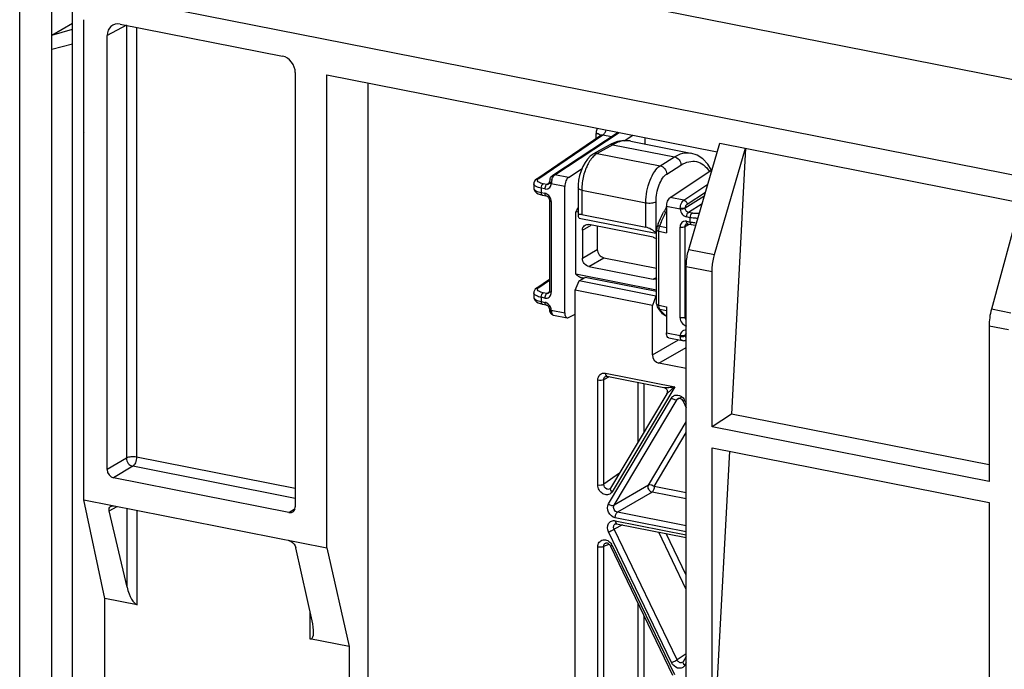
# Model space of a CAD drawing. Units: millimetres. Extents: x 307 to 1360, y 22 to 251.
# Drawn here: x 1165 to 1185, y 95 to 109 of the extents above; entities that cross this region are included whole.
import ezdxf

# ---------------------------------------------------------------- set-up
doc = ezdxf.new("R2010")
doc.units = ezdxf.units.MM
doc.header["$LTSCALE"] = 23.1
doc.layers.get('0').update_dxf_attribs({"linetype": 'CONTINUOUS'})
doc.layers.add('02___PRT_ALL_AXES', color=7, linetype='CONTINUOUS')

msp = doc.modelspace()

# ---------------------------------------------------------------- linework, layer by layer
at = {"linetype": 'Continuous'}
for p, q in [((1165.1964, 90.6491), (1165.1964, 114.7225)), ((1165.8459, 91.0339), (1165.8459, 114.2279)), ((1166.2616, 91.2802), (1166.2616, 111.0948)), ((1220.6653, 100.3519), (1171.042, 110.1508)), ((1220.1963, 98.5197), (1167.011, 109.022)), ((1165.8459, 108.2513), (1166.2616, 108.4917)), ((1166.4917, 106.2728), (1166.4917, 108.561)), ((1167.3475, 108.4507), (1166.9598, 108.2423)), ((1167.2195, 108.4729), (1170.4944, 107.8262)), ((1167.3475, 108.4507), (1167.3475, 99.7214)), ((1165.8459, 108.2513), (1166.2616, 108.3723)), ((1166.9598, 99.4883), (1166.9598, 108.2423)), ((1167.551, 108.4074), (1167.551, 99.7394)), ((1165.8459, 107.9694), (1166.2616, 108.0742)), ((1170.7542, 107.4931), (1170.7542, 98.7391)), ((1171.3901, 97.9088), (1171.3901, 107.4525)), ((1171.3901, 107.4525), (1179.264, 105.8976)), ((1172.2151, 107.2896), (1172.2151, 87.9349)), ((1166.4917, 106.2856), (1166.4813, 106.2748)), ((1166.4813, 106.2748), (1166.4813, 105.8586)), ((1166.4917, 106.2728), (1166.4813, 106.2748)), ((1175.6222, 105.3525), (1176.9179, 106.2312)), ((1175.6638, 105.3606), (1176.9575, 106.2379)), ((1175.9493, 105.4289), (1177.2623, 106.2929)), ((1175.9892, 105.436), (1177.2848, 106.2885)), ((1176.8246, 106.1679), (1176.8241, 106.2656)), ((1176.9192, 106.2322), (1176.9178, 106.2311)), ((1176.9575, 106.2379), (1177.1284, 106.2048)), ((1177.3855, 106.1213), (1177.5576, 106.2346)), ((1177.0818, 106.0308), (1176.768, 105.8557)), ((1177.1547, 106.0407), (1176.8411, 105.8656)), ((1177.1301, 106.0558), (1177.0818, 106.0308)), ((1177.2534, 106.1015), (1177.1301, 106.0558)), ((1177.1547, 106.0407), (1178.3992, 105.7949)), ((1177.5178, 106.1123), (1178.7337, 105.8722)), ((1177.8044, 106.1859), (1177.8051, 106.0556)), ((1178.6892, 103.9288), (1179.3142, 106.0698)), ((1179.3142, 106.0698), (1185.8094, 104.7873)), ((1166.4813, 105.8586), (1166.4917, 105.8566)), ((1166.4917, 98.876), (1166.4917, 105.8566)), ((1176.7595, 105.8508), (1176.7012, 105.8081)), ((1176.768, 105.8556), (1176.7595, 105.8508)), ((1176.8411, 105.8656), (1178.1128, 105.6145)), ((1179.2088, 103.8262), (1179.8338, 105.9672)), ((1179.8338, 105.9672), (1179.5489, 100.6088)), ((1176.7012, 105.8081), (1176.6467, 105.7519)), ((1178.1128, 105.6145), (1178.3992, 105.7949)), ((1176.262, 105.3821), (1175.9892, 105.436)), ((1176.262, 105.3821), (1176.5363, 105.5625)), ((1178.2446, 105.4491), (1178.531, 105.6295)), ((1178.3145, 104.9768), (1179.157, 105.5312)), ((1175.5653, 105.2742), (1175.5631, 105.252)), ((1175.5631, 105.2527), (1175.5631, 105.1618)), ((1175.5631, 105.252), (1175.5631, 105.2526)), ((1175.8238, 105.2397), (1175.7499, 105.2543)), ((1175.8238, 105.2397), (1175.8817, 105.2759)), ((1175.863, 105.2462), (1175.8626, 105.246)), ((1175.88, 105.2908), (1175.8792, 105.2799)), ((1176.1897, 105.1983), (1175.9165, 105.2523)), ((1178.5873, 104.9229), (1179.0727, 105.2423)), ((1175.7131, 105.162), (1175.7131, 105.075)), ((1175.787, 105.1474), (1175.7131, 105.162)), ((1175.7131, 105.075), (1175.787, 105.0604)), ((1176.1897, 102.6515), (1176.1897, 105.1983)), ((1176.4559, 105.1706), (1176.4559, 104.6055)), ((1176.5309, 105.1261), (1176.5309, 104.6328)), ((1176.5309, 105.1261), (1177.823, 104.871)), ((1178.6536, 104.8404), (1179.0271, 105.0862)), ((1175.6901, 105.035), (1175.7361, 105.0236)), ((1175.7361, 105.0236), (1175.8099, 105.009)), ((1175.81, 105.009), (1175.8174, 105.007)), ((1175.8784, 104.9283), (1175.8794, 104.916)), ((1175.8794, 104.916), (1175.8794, 103.086)), ((1175.9169, 104.8937), (1175.9169, 103.0638)), ((1177.823, 104.3776), (1177.823, 104.871)), ((1178.0298, 104.2566), (1178.0298, 104.8909)), ((1178.5873, 104.9229), (1178.3145, 104.9768)), ((1178.9928, 104.9938), (1178.6178, 104.7593)), ((1178.9575, 104.8478), (1178.6817, 104.6753)), ((1185.3789, 104.8723), (1184.7917, 102.7238)), ((1176.4147, 103.4278), (1176.4147, 104.6886)), ((1176.4559, 104.6804), (1176.4147, 104.6886)), ((1178.2421, 104.793), (1178.2421, 104.2655)), ((1178.5153, 104.7391), (1178.2421, 104.793)), ((1178.7556, 104.6608), (1178.6817, 104.6753)), ((1176.4759, 104.5619), (1178.0279, 104.2555)), ((1176.5309, 104.6328), (1177.823, 104.3776)), ((1178.6443, 104.4419), (1178.6448, 104.4422)), ((1178.7187, 104.5685), (1178.6448, 104.5831)), ((1178.6448, 104.496), (1178.7187, 104.4815)), ((1178.6587, 104.4456), (1178.6679, 104.4447)), ((1178.6678, 104.4447), (1178.7417, 104.4301)), ((1178.7187, 104.4815), (1178.7187, 104.5685)), ((1176.5446, 104.3145), (1176.723, 104.4202)), ((1176.5446, 104.3145), (1176.5446, 103.7506)), ((1177.9735, 104.1733), (1176.6745, 104.4298)), ((1176.8446, 104.3962), (1176.8446, 103.9284)), ((1178.0413, 102.8312), (1178.0413, 104.3229)), ((1178.0863, 102.8045), (1178.0863, 104.2963)), ((1178.0863, 104.2963), (1178.2421, 104.2655)), ((1178.105, 104.4006), (1178.2421, 104.3735)), ((1178.5149, 102.5508), (1178.5149, 104.3807)), ((1178.6174, 104.3901), (1178.7026, 104.4378)), ((1178.6174, 102.5602), (1178.6174, 104.3901)), ((1178.7417, 104.4301), (1178.7787, 104.424)), ((1178.7787, 104.424), (1178.8323, 104.419)), ((1176.5446, 103.7506), (1176.8446, 103.9284)), ((1178.6892, 103.9288), (1179.2088, 103.8262)), ((1176.6745, 103.584), (1176.9745, 103.7618)), ((1176.9745, 103.7618), (1178.0413, 103.5511)), ((1176.6745, 103.584), (1177.9735, 103.3275)), ((1178.6392, 78.9737), (1178.6392, 103.5875)), ((1178.6392, 103.5875), (1179.1588, 103.4849)), ((1179.1588, 100.3521), (1179.1588, 103.4849)), ((1175.6222, 103.1536), (1175.8794, 103.328)), ((1175.6638, 103.1617), (1175.8794, 103.3079)), ((1176.3975, 103.1086), (1176.4759, 103.2933)), ((1178.0413, 103.1066), (1176.4147, 103.4278)), ((1176.4759, 103.2933), (1176.6006, 103.363)), ((1178.0279, 102.9869), (1176.4759, 103.2933)), ((1178.0413, 103.0785), (1176.6006, 103.363)), ((1177.9735, 103.3275), (1178.0354, 103.3642)), ((1175.5653, 103.0753), (1175.5631, 103.0531)), ((1175.5631, 103.0538), (1175.5631, 102.9629)), ((1175.5631, 103.0531), (1175.5631, 103.0537)), ((1175.8238, 103.0408), (1175.7499, 103.0554)), ((1175.8238, 103.0408), (1175.8781, 103.0747)), ((1176.3975, 92.0324), (1176.3975, 103.1086)), ((1177.9563, 102.8008), (1176.3975, 103.1086)), ((1175.7131, 102.9631), (1175.7131, 102.8761)), ((1175.787, 102.9485), (1175.7131, 102.9631)), ((1175.7131, 102.8761), (1175.787, 102.8615)), ((1175.8665, 103.0499), (1175.8625, 103.0471)), ((1175.863, 103.0473), (1175.8625, 103.047)), ((1178.0279, 102.9869), (1177.9563, 102.8008)), ((1175.6901, 102.8361), (1175.7361, 102.8247)), ((1175.7361, 102.8247), (1175.81, 102.8101)), ((1175.8792, 102.7227), (1175.8801, 102.7109)), ((1175.88, 102.7111), (1175.88, 102.711)), ((1175.9165, 102.7054), (1176.1897, 102.6515)), ((1177.9563, 101.8), (1177.9563, 102.8008)), ((1178.0863, 102.8045), (1178.2421, 102.7738)), ((1178.105, 102.7224), (1178.2421, 102.6953)), ((1178.2421, 102.7738), (1178.2421, 102.2462)), ((1185.1844, 102.6462), (1184.7917, 102.7238)), ((1175.9628, 102.6026), (1176.2356, 102.5488)), ((1176.262, 102.5535), (1176.3975, 102.6249)), ((1178.6392, 102.5738), (1178.6174, 102.5602)), ((1184.7447, 102.3819), (1184.7447, 99.2491)), ((1185.1344, 102.3049), (1184.7447, 102.3819)), ((1177.9563, 101.8), (1178.4835, 102.1049)), ((1178.2421, 102.2462), (1178.5153, 102.1923)), ((1178.2881, 102.1435), (1178.5609, 102.0896)), ((1178.6178, 102.1915), (1178.6392, 102.2034)), ((1178.6392, 102.1074), (1178.6236, 102.0992)), ((1178.0862, 101.6334), (1178.6392, 101.9533)), ((1178.6392, 101.5242), (1178.0862, 101.6334)), ((1176.8548, 99.1819), (1176.8548, 101.2959)), ((1176.9765, 101.3065), (1177.087, 101.3629)), ((1176.9765, 99.1925), (1176.9765, 101.3065)), ((1177.0106, 101.4342), (1178.4054, 101.1588)), ((1177.0107, 101.3697), (1177.0112, 101.37)), ((1177.0236, 101.3735), (1177.0383, 101.3726)), ((1177.0382, 101.3726), (1178.1849, 101.1461)), ((1178.4054, 101.1588), (1177.1456, 99.04)), ((1177.6689, 100.0472), (1177.6689, 101.248)), ((1177.7907, 100.252), (1177.7907, 101.224)), ((1178.1842, 101.1463), (1178.185, 101.1461)), ((1177.0722, 98.7978), (1178.341, 100.9319)), ((1178.2438, 101.0141), (1177.1133, 99.1127)), ((1177.1839, 98.7684), (1178.4527, 100.9024)), ((1178.5334, 100.9449), (1178.4527, 100.9024)), ((1178.476, 100.9252), (1178.4762, 100.9254)), ((1178.565, 100.8832), (1178.5749, 100.8662)), ((1178.6109, 100.8786), (1178.6392, 100.8198)), ((1178.5749, 100.8662), (1178.6392, 100.7325)), ((1179.5489, 100.6088), (1179.1588, 100.3521)), ((1184.7447, 99.5828), (1179.5489, 100.6088)), ((1177.8801, 99.1751), (1178.6392, 100.452)), ((1184.7447, 99.2491), (1179.1588, 100.3521)), ((1177.9918, 99.1457), (1178.6392, 100.2347)), ((1179.1604, 93.3018), (1179.1588, 99.9292)), ((1179.1588, 99.9292), (1184.7447, 98.8262)), ((1167.3475, 99.7214), (1166.9598, 99.4883)), ((1170.7542, 99.1069), (1167.551, 99.7394)), ((1179.5091, 99.86), (1179.1604, 93.3018)), ((1167.4773, 99.5548), (1167.0897, 99.3218)), ((1170.7542, 98.9077), (1167.4773, 99.5548)), ((1170.6243, 98.6238), (1167.0897, 99.3218)), ((1177.2928, 99.4146), (1176.9765, 99.1925)), ((1177.1033, 99.1015), (1177.1027, 99.1011)), ((1177.8801, 99.1751), (1177.1839, 98.7684)), ((1178.6392, 99.0179), (1177.9918, 99.1457)), ((1177.9476, 99.035), (1177.2513, 98.6282)), ((1178.6392, 98.8984), (1177.9476, 99.035)), ((1166.9145, 96.8927), (1166.4917, 98.876)), ((1166.4917, 98.876), (1171.3901, 97.9088)), ((1167.0025, 98.6557), (1167.1652, 98.743)), ((1167.3611, 97.1156), (1167.3611, 98.7044)), ((1170.6243, 98.6238), (1170.7497, 98.7054)), ((1184.7447, 98.8262), (1184.7452, 92.19)), ((1167.3611, 97.1156), (1167.0025, 98.6557)), ((1167.5646, 96.7643), (1167.5646, 98.6642)), ((1178.6392, 98.2347), (1177.2071, 98.5175)), ((1178.6392, 98.3541), (1177.2513, 98.6282)), ((1177.3511, 98.3735), (1177.1839, 98.2863)), ((1178.4527, 95.6511), (1177.1839, 98.2863)), ((1177.2071, 98.4581), (1178.6392, 98.1754)), ((1177.2075, 98.3938), (1177.2076, 98.3939)), ((1177.2275, 98.3975), (1177.2347, 98.3965)), ((1177.2347, 98.3965), (1178.6392, 98.1192)), ((1178.341, 95.5959), (1177.0722, 98.2311)), ((1178.6392, 97.073), (1178.0826, 98.2291)), ((1178.6392, 97.3601), (1178.2354, 98.1989)), ((1171.1055, 96.3762), (1170.768, 97.9121)), ((1171.3901, 97.9088), (1171.8401, 95.9201)), ((1176.8548, 93.22), (1176.8548, 97.9329)), ((1176.9765, 97.9434), (1177.0803, 97.9864)), ((1176.9765, 93.2306), (1176.9765, 97.9434)), ((1177.0131, 98.0081), (1177.0134, 98.0082)), ((1177.101, 97.9626), (1177.1096, 97.9475)), ((1177.1096, 97.9475), (1178.3633, 95.3436)), ((1177.1456, 97.9599), (1178.3994, 95.356)), ((1166.9145, 91.6669), (1166.9145, 96.8927)), ((1167.5646, 96.7643), (1166.9145, 96.8927)), ((1177.6689, 94.0853), (1177.6689, 96.7857)), ((1171.0493, 96.632), (1171.0493, 96.0762)), ((1177.7907, 94.2901), (1177.7907, 96.5329)), ((1171.8401, 95.9201), (1171.0493, 96.0762)), ((1171.8401, 95.9201), (1171.8401, 87.7128)), ((1178.6392, 95.7738), (1178.4527, 95.6511)), ((1178.6392, 95.7173), (1178.5786, 95.6153)), ((1178.5681, 95.6039), (1178.5674, 95.6034)), ((1178.6392, 95.5902), (1178.6109, 95.5426))]:
    msp.add_line(p, q, dxfattribs=at)
for points in [[(1177.5188, 106.1121), (1177.4977, 106.1159), (1177.3772, 106.1218), (1177.2534, 106.1015)], [(1179.1476, 105.525), (1179.0714, 105.6468), (1178.9723, 105.7529), (1178.8605, 105.8282), (1178.7337, 105.8722)], [(1176.6467, 105.7519), (1176.5971, 105.6833), (1176.5534, 105.6036), (1176.5166, 105.5151), (1176.4879, 105.421), (1176.4682, 105.325)], [(1175.593, 105.3273), (1175.5756, 105.3025), (1175.5653, 105.2742)], [(1175.6222, 105.3525), (1175.6155, 105.3477), (1175.593, 105.3273)], [(1175.8792, 105.2797), (1175.8769, 105.2667), (1175.8722, 105.2557), (1175.866, 105.2483), (1175.8626, 105.246)], [(1176.4682, 105.325), (1176.4578, 105.2306), (1176.4559, 105.1705)], [(1175.5631, 105.1618), (1175.569, 105.1281), (1175.5882, 105.0947), (1175.6156, 105.0696)], [(1175.6156, 105.0696), (1175.6499, 105.0501), (1175.6901, 105.035)], [(1175.8174, 105.007), (1175.8313, 105.0004), (1175.845, 104.9902), (1175.8572, 104.9771)], [(1175.8572, 104.9771), (1175.8671, 104.9618), (1175.8743, 104.9452), (1175.8784, 104.9283)], [(1178.6443, 104.4419), (1178.6489, 104.444), (1178.6587, 104.4456)], [(1175.593, 103.1284), (1175.5756, 103.1036), (1175.5653, 103.0753)], [(1175.6222, 103.1536), (1175.6155, 103.1488), (1175.593, 103.1284)], [(1175.8794, 103.0861), (1175.8775, 103.0701), (1175.8729, 103.058), (1175.8665, 103.0499)], [(1175.5631, 102.9629), (1175.569, 102.9292), (1175.5882, 102.8958), (1175.6156, 102.8707)], [(1175.6156, 102.8707), (1175.6499, 102.8512), (1175.6901, 102.8361)], [(1175.81, 102.8101), (1175.822, 102.8063), (1175.8382, 102.7969), (1175.8533, 102.7829)], [(1175.8533, 102.7829), (1175.8656, 102.7657), (1175.8743, 102.7465), (1175.8788, 102.7267), (1175.8792, 102.7225)], [(1177.0107, 101.3697), (1177.013, 101.3708), (1177.0236, 101.3735)], [(1178.185, 101.1461), (1178.192, 101.1444), (1178.2037, 101.14), (1178.2151, 101.1338), (1178.2259, 101.1255), (1178.2355, 101.1155), (1178.2436, 101.1038), (1178.2499, 101.0907), (1178.2541, 101.0763), (1178.2558, 101.0609), (1178.2547, 101.0448), (1178.2508, 101.0293), (1178.2447, 101.0157), (1178.2433, 101.0134)], [(1178.476, 100.9252), (1178.4793, 100.9268), (1178.4893, 100.9291), (1178.5021, 100.9284), (1178.5178, 100.9237), (1178.5346, 100.9143)], [(1178.5346, 100.9143), (1178.5508, 100.9005), (1178.565, 100.8832)], [(1177.1134, 99.1128), (1177.1077, 99.1053), (1177.1027, 99.1011)], [(1177.2075, 98.3938), (1177.2088, 98.3944), (1177.2171, 98.397), (1177.2275, 98.3975)], [(1177.0131, 98.0081), (1177.0168, 98.0095), (1177.0281, 98.0109), (1177.042, 98.0089), (1177.0576, 98.0029)], [(1177.0576, 98.0029), (1177.0734, 97.9928), (1177.0882, 97.9792), (1177.101, 97.9626)], [(1178.5787, 95.6155), (1178.5718, 95.6068), (1178.5674, 95.6034)]]:
    msp.add_lwpolyline(points, dxfattribs=at)
for centre, radius, start, end in [((-73.1417, -6322.0082), 6556.0696, 78.56130178, 79.09781647), ((1177.0733, 106.267), 0.2492, 174.17864, 180.31147), ((1177.4332, 105.6797), 0.4408, 82.97668, 88.68284), ((1177.4341, 105.6879), 0.4326, 78.83483, 82.96302), ((1176.1099, 105.2731), 0.2306, 168.47408, 175.56476), ((1176.113, 105.2728), 0.2337, 161.68741, 168.54992), ((1175.7747, 105.2621), 0.1422, 350.31316, 356.01981), ((1176.4297, 105.2343), 0.5135, 175.59959, 177.99704), ((1176.2313, 105.2494), 0.3145, 163.02139, 175.55879), ((1177.7033, 105.12), 1.1726, 170.72986, 177.70974), ((1177.579, 105.126), 1.0481, 177.76166, 179.99053), ((1177.7124, 104.1188), 1.4173, 152.4869, 156.29374), ((1179.7119, 103.8554), 1.7386, 147.74309, 151.63804), ((1180.2978, 103.5723), 2.3899, 158.54323, 159.2717), ((1178.6196, 104.3975), 0.1006, 107.0346, 121.52199), ((1178.8451, 105.1224), 0.6533, 258.84282, 260.46345), ((1178.2428, 104.3229), 0.2015, 176.42225, 179.98197), ((1178.2555, 104.3221), 0.2143, 159.90915, 176.4244), ((1180.3279, 103.5608), 2.4221, 159.27126, 159.83801), ((1178.3806, 104.2995), 0.2936, 159.8639, 163.29366), ((1176.5798, 103.5509), 0.2018, 249.20224, 253.90888), ((1176.5787, 103.5473), 0.1981, 253.92181, 258.77786), ((1175.7703, 103.0637), 0.1466, 351.83608, 0.03861), ((1175.7612, 102.7317), 0.1323, 70.68899, 78.75312), ((1175.7346, 102.6897), 0.1828, 33.92927, 39.04104), ((1176.3516, 102.7204), 0.4353, 181.97564, 184.6919), ((1178.1701, 102.8186), 0.1272, 202.86544, 212.99082), ((1178.6107, 103.1045), 0.6525, 212.97973, 217.0787), ((1178.3349, 102.8044), 0.2486, 179.96347, 183.79505), ((1178.5648, 103.0703), 0.5953, 217.10966, 219.41637), ((1175.9817, 102.695), 0.0943, 231.15073, 244.98332), ((1175.9808, 102.6932), 0.0923, 245.01311, 258.77326), ((1175.9692, 102.6355), 0.0335, 247.02355, 259.04251), ((1178.6197, 102.1984), 0.1009, 105.81373, 119.58097), ((1178.6874, 102.1861), 0.1723, 177.93417, 184.74503), ((1178.578, 102.1844), 0.0966, 278.4902, 291.44299), ((1178.5762, 102.189), 0.1015, 291.451, 297.80664), ((1182.673, 96.1123), 6.6091, 130.21947, 131.06213), ((1178.4116, 100.7825), 0.2212, 25.72904, 32.07959), ((1177.0357, 99.1047), 0.1275, 317.49546, 323.60607), ((1177.0316, 99.1077), 0.1326, 323.60522, 329.27994), ((1176.9453, 97.8633), 0.2224, 25.72962, 32.45438), ((1178.5012, 95.6074), 0.1274, 318.49827, 324.07839), ((1178.4975, 95.6101), 0.132, 324.07761, 329.27961)]:
    msp.add_arc(centre, radius, start, end, dxfattribs=at)
for centre, major_axis, ratio, start_param, end_param in [((1167.2196, 108.1909), (-0.153, 0.2582), 0.8135618, 5.6538747, 7.2243665), ((1170.4943, 107.5443), (-0.1528, 0.2581), 0.8140336, -2.1996463, -0.6291545), ((1185.0266, 102.5632), (0.1075, 0.5903), 0.4413497, 1.3764272, 1.9621128), ((1178.0863, 101.7744), (-0.0764, 0.1291), 0.8143284, 0.9424259, 2.5125369), ((1167.0897, 99.4627), (-0.0764, 0.1291), 0.8140336, 0.9419464, 2.5124381), ((1170.6243, 98.7648), (-0.0765, 0.1291), 0.8135618, -3.7709032, -2.2004115), ((1167.4896, 97.0958), (-0.0969, 0.3307), 0.3463186, 1.4099445, 2.9632875), ((1170.9743, 96.4077), (-0.0969, 0.3307), 0.3463186, -3.3198978, -1.7665547)]:
    msp.add_ellipse(centre, major_axis=major_axis, ratio=ratio, start_param=start_param, end_param=end_param, dxfattribs=at)
for points in [[(1176.861, 106.2561), (1176.849, 106.2601), (1176.8366, 106.2632), (1176.8241, 106.2656)], [(1176.8254, 106.2923), (1176.8283, 106.3207), (1176.8366, 106.3494), (1176.8505, 106.3744)], [(1176.9179, 106.2312), (1176.9289, 106.2387), (1176.9444, 106.2409), (1176.9575, 106.2379)], [(1176.9575, 106.2379), (1176.966, 106.2434), (1176.9736, 106.2506), (1176.9803, 106.2582)], [(1176.9803, 106.2582), (1176.9883, 106.2675), (1176.9953, 106.2777), (1177.0015, 106.2884)], [(1177.0015, 106.2884), (1177.0108, 106.3046), (1177.0182, 106.3219), (1177.0243, 106.3395)], [(1177.1547, 106.0407), (1177.1307, 106.0457), (1177.1032, 106.0427), (1177.0818, 106.0308)], [(1177.2596, 106.0889), (1177.2234, 106.0759), (1177.1883, 106.0595), (1177.1547, 106.0407)], [(1176.8411, 105.8656), (1176.817, 105.8707), (1176.7894, 105.8677), (1176.7679, 105.8557)], [(1175.9493, 105.429), (1175.9606, 105.4364), (1175.976, 105.4386), (1175.9892, 105.436)], [(1175.9722, 105.4209), (1175.9772, 105.4265), (1175.9829, 105.4318), (1175.9892, 105.436)], [(1175.6223, 105.3526), (1175.634, 105.3605), (1175.6499, 105.3631), (1175.6638, 105.3606)], [(1175.6383, 105.33), (1175.6407, 105.3391), (1175.6472, 105.3471), (1175.6542, 105.3533)], [(1175.6542, 105.3533), (1175.6572, 105.3559), (1175.6605, 105.3583), (1175.6638, 105.3606)], [(1175.8238, 105.2397), (1175.8159, 105.2348), (1175.81, 105.2269), (1175.8053, 105.2189)], [(1175.8626, 105.246), (1175.8514, 105.2392), (1175.8367, 105.2371), (1175.8238, 105.2397)], [(1175.8911, 105.3462), (1175.8941, 105.3551), (1175.8976, 105.3638), (1175.9018, 105.3722)], [(1175.9011, 105.2578), (1175.906, 105.2556), (1175.9112, 105.2537), (1175.9165, 105.2523)], [(1175.9018, 105.3722), (1175.9093, 105.3875), (1175.9191, 105.4021), (1175.9311, 105.4141)], [(1175.9305, 105.3412), (1175.9337, 105.3518), (1175.9375, 105.3622), (1175.942, 105.3723)], [(1175.9311, 105.4141), (1175.9367, 105.4196), (1175.9428, 105.4246), (1175.9493, 105.4289)], [(1175.7882, 105.1662), (1175.7874, 105.1599), (1175.787, 105.1537), (1175.787, 105.1474)], [(1175.8062, 105.055), (1175.7999, 105.0573), (1175.7935, 105.0591), (1175.787, 105.0604)], [(1175.7977, 105.2032), (1175.793, 105.1913), (1175.7899, 105.1788), (1175.7882, 105.1662)], [(1175.8053, 105.2189), (1175.8024, 105.2139), (1175.7999, 105.2086), (1175.7977, 105.2032)], [(1175.881, 104.998), (1175.8623, 105.0231), (1175.8357, 105.0444), (1175.8062, 105.055)], [(1175.9169, 104.8937), (1175.9169, 104.9305), (1175.9031, 104.9686), (1175.881, 104.998)], [(1178.5873, 104.9229), (1178.6219, 104.9161), (1178.6529, 104.8757), (1178.6536, 104.8404)], [(1178.5158, 104.7607), (1178.5152, 104.7535), (1178.5151, 104.7463), (1178.5153, 104.7391)], [(1176.4559, 104.6067), (1176.4559, 104.5979), (1176.4591, 104.5891), (1176.4631, 104.5812)], [(1176.4631, 104.5812), (1176.4667, 104.5744), (1176.4711, 104.5679), (1176.476, 104.5619)], [(1178.6448, 104.496), (1178.6269, 104.4996), (1178.6076, 104.4991), (1178.5901, 104.4937)], [(1178.6461, 104.4788), (1178.6452, 104.4845), (1178.6448, 104.4903), (1178.6448, 104.496)], [(1178.7187, 104.4815), (1178.7187, 104.4707), (1178.7199, 104.4596), (1178.7236, 104.4495)], [(1178.7236, 104.4495), (1178.7262, 104.4425), (1178.7305, 104.4351), (1178.7371, 104.4317)], [(1178.7369, 104.4781), (1178.7636, 104.4736), (1178.7907, 104.4707), (1178.8177, 104.469)], [(1176.598, 104.4178), (1176.6202, 104.431), (1176.6491, 104.4348), (1176.6745, 104.4298)], [(1178.0676, 104.3012), (1178.0737, 104.2991), (1178.08, 104.2975), (1178.0863, 104.2963)], [(1178.086, 104.4033), (1178.0924, 104.4028), (1178.0987, 104.4018), (1178.105, 104.4006)], [(1178.0863, 104.2963), (1178.0863, 104.3258), (1178.0909, 104.3556), (1178.0995, 104.3839)], [(1177.9735, 104.1733), (1177.9823, 104.1715), (1177.991, 104.1688), (1177.9993, 104.1653)], [(1177.9993, 104.1653), (1178.0146, 104.1589), (1178.0289, 104.1498), (1178.0415, 104.139)], [(1176.4672, 103.383), (1176.4478, 103.3955), (1176.4302, 103.4109), (1176.4147, 103.4278)], [(1176.5081, 103.3622), (1176.4938, 103.3676), (1176.4801, 103.3747), (1176.4672, 103.383)], [(1178.0415, 103.335), (1178.0209, 103.3253), (1177.9959, 103.3231), (1177.9735, 103.3275)], [(1175.6223, 103.1537), (1175.634, 103.1616), (1175.6499, 103.1642), (1175.6638, 103.1617)], [(1175.6383, 103.1311), (1175.6407, 103.1402), (1175.6472, 103.1482), (1175.6542, 103.1544)], [(1175.6542, 103.1544), (1175.6572, 103.157), (1175.6605, 103.1595), (1175.6638, 103.1617)], [(1175.7882, 102.9673), (1175.7874, 102.9611), (1175.787, 102.9548), (1175.787, 102.9485)], [(1175.7977, 103.0043), (1175.793, 102.9925), (1175.7899, 102.9799), (1175.7882, 102.9673)], [(1175.8766, 102.8048), (1175.858, 102.8277), (1175.8327, 102.8469), (1175.8049, 102.8566)], [(1175.8625, 103.047), (1175.8513, 103.0403), (1175.8366, 103.0383), (1175.8238, 103.0408)], [(1175.88, 102.711), (1175.8822, 102.6853), (1175.8904, 102.6586), (1175.9062, 102.6383)], [(1175.9165, 102.7054), (1175.9144, 102.7358), (1175.9033, 102.7664), (1175.8863, 102.7917)], [(1175.9011, 102.7082), (1175.9061, 102.7069), (1175.9113, 102.706), (1175.9165, 102.7054)], [(1175.9022, 102.6893), (1175.9072, 102.6873), (1175.9124, 102.6859), (1175.9177, 102.6848)], [(1175.9177, 102.6848), (1175.9185, 102.6752), (1175.92, 102.6656), (1175.9223, 102.6562)], [(1175.9223, 102.6562), (1175.9242, 102.6481), (1175.9269, 102.64), (1175.9305, 102.6325)], [(1178.0413, 102.8312), (1178.0413, 102.8102), (1178.0446, 102.7885), (1178.0528, 102.7692)], [(1178.0633, 102.7493), (1178.0688, 102.7408), (1178.077, 102.7337), (1178.086, 102.729)], [(1178.086, 102.729), (1178.092, 102.7259), (1178.0984, 102.7237), (1178.105, 102.7224)], [(1175.9062, 102.6383), (1175.9109, 102.6321), (1175.9164, 102.6264), (1175.9225, 102.6215)], [(1176.2352, 102.5489), (1176.2441, 102.5471), (1176.254, 102.5493), (1176.262, 102.5535)], [(1178.6392, 102.5023), (1178.6257, 102.5179), (1178.6172, 102.5396), (1178.6174, 102.5602)], [(1178.6448, 102.2972), (1178.6276, 102.3006), (1178.6091, 102.3002), (1178.5922, 102.2955)], [(1178.5721, 102.1863), (1178.5531, 102.1854), (1178.5336, 102.1872), (1178.5153, 102.1923)], [(1178.5609, 102.0896), (1178.553, 102.0912), (1178.5455, 102.096), (1178.54, 102.102)], [(1178.5609, 102.0896), (1178.5712, 102.0876), (1178.5819, 102.0873), (1178.5923, 102.0889)], [(1178.5901, 102.1877), (1178.5841, 102.1871), (1178.5781, 102.1866), (1178.5721, 102.1863)], [(1178.6175, 102.1939), (1178.6092, 102.1895), (1178.5994, 102.1887), (1178.5901, 102.1877)], [(1178.606, 102.1835), (1178.6102, 102.1857), (1178.6142, 102.1883), (1178.6178, 102.1915)], [(1178.6174, 102.1946), (1178.6183, 102.213), (1178.6283, 102.2339), (1178.6443, 102.2431)], [(1178.6201, 102.1772), (1178.6189, 102.1819), (1178.6182, 102.1867), (1178.6178, 102.1915)], [(1178.4527, 100.9024), (1178.4581, 100.9118), (1178.4664, 100.9201), (1178.476, 100.9252)], [(1177.034, 99.0962), (1176.9998, 99.1114), (1176.9749, 99.1551), (1176.9765, 99.1925)], [(1177.1027, 99.1011), (1177.0838, 99.0881), (1177.0549, 99.0869), (1177.034, 99.0962)], [(1177.1096, 99.1009), (1177.11, 99.105), (1177.1112, 99.1091), (1177.1133, 99.1126)], [(1178.5015, 95.6008), (1178.4803, 95.6105), (1178.4625, 95.6299), (1178.4527, 95.6511)], [(1178.5674, 95.6034), (1178.5489, 95.5916), (1178.5215, 95.5916), (1178.5015, 95.6008)], [(1178.5749, 95.6035), (1178.5753, 95.6076), (1178.5765, 95.6117), (1178.5786, 95.6153)]]:
    msp.add_open_spline(points, degree=3, dxfattribs=at)
for points, knots in [([(1176.9106, 106.2256), (1176.9085, 106.2287), (1176.8949, 106.2432), (1176.876, 106.251), (1176.861, 106.2561)], [0, 0, 0, 0, 0.1930988, 1, 1, 1, 1]), ([(1177.4433, 106.1204), (1177.4283, 106.1207), (1177.3659, 106.1191), (1177.3042, 106.1048), (1177.2596, 106.0889)], [0, 0, 0, 0, 0.2412883, 1, 1, 1, 1]), ([(1176.8411, 105.8656), (1176.8327, 105.8609), (1176.7972, 105.8381), (1176.7665, 105.8084), (1176.7452, 105.7838)], [0, 0, 0, 0, 0.2277738, 1, 1, 1, 1]), ([(1178.3992, 105.7949), (1178.4516, 105.8278), (1178.5593, 105.8781), (1178.6798, 105.8828), (1178.7334, 105.8722)], [0, 0, 0, 0, 0.5311831, 1, 1, 1, 1]), ([(1176.6587, 105.6547), (1176.6452, 105.6291), (1176.5936, 105.519), (1176.5609, 105.4003), (1176.546, 105.3089)], [0, 0, 0, 0, 0.2379044, 1, 1, 1, 1]), ([(1176.7452, 105.7838), (1176.7373, 105.7746), (1176.7047, 105.7342), (1176.6773, 105.6898), (1176.6587, 105.6547)], [0, 0, 0, 0, 0.233801, 1, 1, 1, 1]), ([(1178.3992, 105.7949), (1178.4353, 105.7882), (1178.5032, 105.743), (1178.531, 105.6674), (1178.531, 105.6295)], [0, 0, 0, 0, 0.4921694, 1, 1, 1, 1]), ([(1178.531, 105.6295), (1178.5802, 105.6605), (1178.6816, 105.7077), (1178.8485, 105.7111), (1178.9989, 105.6354), (1179.0733, 105.5491), (1179.1068, 105.4996)], [0, 0, 0, 0, 0.262917, 0.4945988, 0.7293604, 1, 1, 1, 1]), ([(1177.823, 104.871), (1177.823, 105.0241), (1177.865, 105.2481), (1177.9858, 105.4938), (1178.0682, 105.5869), (1178.1128, 105.6145)], [0, 0, 0, 0, 0.5599408, 0.8080821, 1, 1, 1, 1]), ([(1178.0298, 104.8909), (1178.0298, 105.0057), (1178.0609, 105.1737), (1178.1504, 105.3581), (1178.2115, 105.4282), (1178.2446, 105.4491)], [0, 0, 0, 0, 0.5606771, 0.8087456, 1, 1, 1, 1]), ([(1178.1128, 105.6145), (1178.1489, 105.6078), (1178.2168, 105.5626), (1178.2446, 105.487), (1178.2446, 105.4491)], [0, 0, 0, 0, 0.4921688, 1, 1, 1, 1]), ([(1175.5647, 105.2417), (1175.5642, 105.2433), (1175.5634, 105.2468), (1175.5631, 105.2502), (1175.5631, 105.252)], [0, 0, 0, 0, 0.5044377, 1, 1, 1, 1]), ([(1175.7131, 105.162), (1175.6781, 105.1689), (1175.6239, 105.183), (1175.571, 105.2206), (1175.5647, 105.2417)], [0, 0, 0, 0, 0.6190967, 1, 1, 1, 1]), ([(1175.7499, 105.2543), (1175.7329, 105.2576), (1175.6923, 105.2664), (1175.6312, 105.3017), (1175.6383, 105.33)], [0, 0, 0, 0, 0.3728672, 1, 1, 1, 1]), ([(1175.7131, 105.162), (1175.7131, 105.1809), (1175.7196, 105.2142), (1175.7372, 105.2463), (1175.7499, 105.2543)], [0, 0, 0, 0, 0.558575, 1, 1, 1, 1]), ([(1175.787, 105.1474), (1175.8147, 105.1419), (1175.8792, 105.1524), (1175.9099, 105.2097), (1175.9148, 105.2382)], [0, 0, 0, 0, 0.4944605, 1, 1, 1, 1]), ([(1175.8792, 105.2798), (1175.879, 105.2777), (1175.8814, 105.2666), (1175.8931, 105.2613), (1175.9011, 105.2578)], [0, 0, 0, 0, 0.1927201, 1, 1, 1, 1]), ([(1175.8826, 105.2862), (1175.8818, 105.2869), (1175.8805, 105.2882), (1175.8799, 105.2901), (1175.88, 105.2909)], [0, 0, 0, 0, 0.5678659, 1, 1, 1, 1]), ([(1175.9177, 105.2737), (1175.9137, 105.2745), (1175.9018, 105.2774), (1175.8889, 105.2807), (1175.8826, 105.2862)], [0, 0, 0, 0, 0.326507, 1, 1, 1, 1]), ([(1175.942, 105.3723), (1175.9441, 105.3771), (1175.9523, 105.3943), (1175.9628, 105.4106), (1175.9722, 105.4209)], [0, 0, 0, 0, 0.2727815, 1, 1, 1, 1]), ([(1176.262, 105.3821), (1176.2371, 105.3657), (1176.2025, 105.302), (1176.1897, 105.2358), (1176.1897, 105.1983)], [0, 0, 0, 0, 0.4434313, 1, 1, 1, 1]), ([(1175.5631, 105.1618), (1175.5632, 105.1404), (1175.6198, 105.0944), (1175.6752, 105.0824), (1175.7131, 105.075)], [0, 0, 0, 0, 0.3564398, 1, 1, 1, 1]), ([(1175.7131, 105.075), (1175.7131, 105.0685), (1175.7141, 105.0503), (1175.7235, 105.026), (1175.7361, 105.0236)], [0, 0, 0, 0, 0.3354647, 1, 1, 1, 1]), ([(1175.787, 105.0604), (1175.787, 105.0546), (1175.7881, 105.0373), (1175.7945, 105.0163), (1175.8053, 105.0106)], [0, 0, 0, 0, 0.3198777, 1, 1, 1, 1]), ([(1176.5309, 105.1261), (1176.5119, 105.1299), (1176.4838, 105.136), (1176.4558, 105.1597), (1176.4558, 105.1705)], [0, 0, 0, 0, 0.6402972, 1, 1, 1, 1]), ([(1175.8053, 105.0106), (1175.8061, 105.0103), (1175.8076, 105.0096), (1175.8091, 105.0092), (1175.8099, 105.009)], [0, 0, 0, 0, 0.5036928, 1, 1, 1, 1]), ([(1175.8794, 104.916), (1175.8793, 104.9136), (1175.8867, 104.8991), (1175.9043, 104.8962), (1175.9169, 104.8937)], [0, 0, 0, 0, 0.1567148, 1, 1, 1, 1]), ([(1177.823, 104.871), (1177.8609, 104.8635), (1177.9309, 104.8621), (1178.0032, 104.8741), (1178.0298, 104.8909)], [0, 0, 0, 0, 0.5508497, 1, 1, 1, 1]), ([(1178.2421, 104.793), (1178.2421, 104.8305), (1178.255, 104.8968), (1178.2896, 104.9604), (1178.3145, 104.9768)], [0, 0, 0, 0, 0.5565687, 1, 1, 1, 1]), ([(1178.5158, 104.7607), (1178.5184, 104.7944), (1178.5324, 104.8532), (1178.5652, 104.9084), (1178.5873, 104.9229)], [0, 0, 0, 0, 0.5614509, 1, 1, 1, 1]), ([(1178.6178, 104.7593), (1178.6185, 104.7679), (1178.6234, 104.7969), (1178.6357, 104.8287), (1178.6536, 104.8404)], [0, 0, 0, 0, 0.2869948, 1, 1, 1, 1]), ([(1178.0736, 104.4465), (1178.0817, 104.4671), (1178.1143, 104.5469), (1178.1515, 104.6249), (1178.1821, 104.6813)], [0, 0, 0, 0, 0.2564913, 1, 1, 1, 1]), ([(1178.105, 104.4006), (1178.1149, 104.4275), (1178.155, 104.5311), (1178.2022, 104.632), (1178.2418, 104.7043)], [0, 0, 0, 0, 0.258366, 1, 1, 1, 1]), ([(1178.6175, 104.7538), (1178.6039, 104.7457), (1178.5688, 104.7384), (1178.5341, 104.7369), (1178.5153, 104.7391)], [0, 0, 0, 0, 0.4553106, 1, 1, 1, 1]), ([(1178.5153, 104.7391), (1178.5178, 104.7029), (1178.5465, 104.6326), (1178.6108, 104.5898), (1178.6448, 104.5831)], [0, 0, 0, 0, 0.5111453, 1, 1, 1, 1]), ([(1178.6178, 104.7593), (1178.6033, 104.7549), (1178.5684, 104.7543), (1178.5344, 104.757), (1178.5158, 104.7607)], [0, 0, 0, 0, 0.4432829, 1, 1, 1, 1]), ([(1178.6817, 104.6753), (1178.6638, 104.6789), (1178.6301, 104.7022), (1178.6179, 104.7401), (1178.6174, 104.7591)], [0, 0, 0, 0, 0.4896337, 1, 1, 1, 1]), ([(1178.6448, 104.5831), (1178.6448, 104.602), (1178.6514, 104.6353), (1178.669, 104.6674), (1178.6817, 104.6753)], [0, 0, 0, 0, 0.558575, 1, 1, 1, 1]), ([(1178.7187, 104.5685), (1178.7187, 104.5874), (1178.7252, 104.6207), (1178.7429, 104.6528), (1178.7556, 104.6608)], [0, 0, 0, 0, 0.558575, 1, 1, 1, 1]), ([(1178.9004, 104.652), (1178.8635, 104.6498), (1178.8147, 104.651), (1178.7668, 104.6585), (1178.7556, 104.6608)], [0, 0, 0, 0, 0.7634375, 1, 1, 1, 1]), ([(1176.5309, 104.6328), (1176.5196, 104.635), (1176.5001, 104.6369), (1176.4699, 104.6347), (1176.4559, 104.6167), (1176.4559, 104.6067)], [0, 0, 0, 0, 0.3885082, 0.6620335, 1, 1, 1, 1]), ([(1178.567, 104.4833), (1178.5426, 104.4683), (1178.5186, 104.4305), (1178.5149, 104.3914), (1178.5149, 104.3807)], [0, 0, 0, 0, 0.7289791, 1, 1, 1, 1]), ([(1178.6174, 104.3901), (1178.6173, 104.3955), (1178.6191, 104.4154), (1178.6316, 104.4347), (1178.6443, 104.4419)], [0, 0, 0, 0, 0.272128, 1, 1, 1, 1]), ([(1178.6632, 104.4463), (1178.661, 104.4474), (1178.6512, 104.4556), (1178.6476, 104.4689), (1178.6461, 104.4788)], [0, 0, 0, 0, 0.1985574, 1, 1, 1, 1]), ([(1178.6678, 104.4447), (1178.667, 104.4449), (1178.6654, 104.4453), (1178.6639, 104.4459), (1178.6632, 104.4463)], [0, 0, 0, 0, 0.4963073, 1, 1, 1, 1]), ([(1178.8721, 104.5552), (1178.8588, 104.5551), (1178.8074, 104.5558), (1178.756, 104.5611), (1178.7187, 104.5685)], [0, 0, 0, 0, 0.2597482, 1, 1, 1, 1]), ([(1176.5446, 104.3145), (1176.5446, 104.3252), (1176.5484, 104.3648), (1176.573, 104.403), (1176.598, 104.4178)], [0, 0, 0, 0, 0.2708784, 1, 1, 1, 1]), ([(1177.9633, 104.3141), (1177.9534, 104.321), (1177.91, 104.3486), (1177.8617, 104.37), (1177.823, 104.3776)], [0, 0, 0, 0, 0.233746, 1, 1, 1, 1]), ([(1178.0279, 104.2555), (1178.0242, 104.2604), (1178.0051, 104.2825), (1177.9821, 104.301), (1177.9633, 104.3141)], [0, 0, 0, 0, 0.2118735, 1, 1, 1, 1]), ([(1178.0413, 104.3229), (1178.0412, 104.3216), (1178.0418, 104.3187), (1178.0434, 104.3162), (1178.0443, 104.315)], [0, 0, 0, 0, 0.4725934, 1, 1, 1, 1]), ([(1178.0443, 104.315), (1178.0454, 104.3135), (1178.052, 104.3072), (1178.0607, 104.3035), (1178.0676, 104.3012)], [0, 0, 0, 0, 0.1961815, 1, 1, 1, 1]), ([(1178.0543, 104.3957), (1178.0549, 104.3973), (1178.0634, 104.4059), (1178.0765, 104.4041), (1178.086, 104.4033)], [0, 0, 0, 0, 0.1569571, 1, 1, 1, 1]), ([(1178.5149, 104.3807), (1178.5336, 104.377), (1178.5683, 104.3762), (1178.6039, 104.3821), (1178.6174, 104.3901)], [0, 0, 0, 0, 0.5475271, 1, 1, 1, 1]), ([(1178.7371, 104.4317), (1178.7378, 104.4313), (1178.7393, 104.4307), (1178.7409, 104.4303), (1178.7417, 104.4301)], [0, 0, 0, 0, 0.5036927, 1, 1, 1, 1]), ([(1176.8446, 103.9284), (1176.8446, 103.8905), (1176.8718, 103.8151), (1176.9387, 103.7688), (1176.9745, 103.7618)], [0, 0, 0, 0, 0.5097127, 1, 1, 1, 1]), ([(1178.6392, 103.5875), (1178.6392, 103.6156), (1178.6438, 103.7307), (1178.6648, 103.8452), (1178.6892, 103.9288)], [0, 0, 0, 0, 0.2436892, 1, 1, 1, 1]), ([(1176.6745, 103.584), (1176.6387, 103.5911), (1176.5718, 103.6374), (1176.5446, 103.7127), (1176.5446, 103.7506)], [0, 0, 0, 0, 0.4902873, 1, 1, 1, 1]), ([(1179.1588, 103.4849), (1179.1588, 103.513), (1179.1634, 103.6281), (1179.1844, 103.7426), (1179.2088, 103.8262)], [0, 0, 0, 0, 0.2436892, 1, 1, 1, 1]), ([(1175.5647, 103.0428), (1175.5642, 103.0445), (1175.5634, 103.0479), (1175.5631, 103.0514), (1175.5631, 103.0531)], [0, 0, 0, 0, 0.5044377, 1, 1, 1, 1]), ([(1175.7499, 103.0554), (1175.7329, 103.0587), (1175.6923, 103.0676), (1175.6312, 103.1029), (1175.6383, 103.1311)], [0, 0, 0, 0, 0.3728672, 1, 1, 1, 1]), ([(1175.7131, 102.9631), (1175.7131, 102.982), (1175.7196, 103.0153), (1175.7372, 103.0475), (1175.7499, 103.0554)], [0, 0, 0, 0, 0.558575, 1, 1, 1, 1]), ([(1175.9169, 103.0638), (1175.9116, 103.0649), (1175.8985, 103.0682), (1175.8793, 103.0765), (1175.8794, 103.086)], [0, 0, 0, 0, 0.3589916, 1, 1, 1, 1]), ([(1175.5631, 102.9629), (1175.5632, 102.9415), (1175.6198, 102.8955), (1175.6752, 102.8836), (1175.7131, 102.8761)], [0, 0, 0, 0, 0.3564398, 1, 1, 1, 1]), ([(1175.7131, 102.9631), (1175.6781, 102.97), (1175.6239, 102.9841), (1175.571, 103.0218), (1175.5647, 103.0428)], [0, 0, 0, 0, 0.6190967, 1, 1, 1, 1]), ([(1175.7131, 102.8761), (1175.7131, 102.8696), (1175.7141, 102.8514), (1175.7235, 102.8272), (1175.7361, 102.8247)], [0, 0, 0, 0, 0.3354647, 1, 1, 1, 1]), ([(1175.787, 102.9485), (1175.8152, 102.9429), (1175.8812, 102.9542), (1175.9112, 103.0137), (1175.9154, 103.0429)], [0, 0, 0, 0, 0.4933443, 1, 1, 1, 1]), ([(1175.787, 102.8615), (1175.787, 102.8557), (1175.7881, 102.8384), (1175.7945, 102.8174), (1175.8053, 102.8118)], [0, 0, 0, 0, 0.3198777, 1, 1, 1, 1]), ([(1175.8238, 103.0408), (1175.8212, 103.0392), (1175.8096, 103.0293), (1175.8022, 103.0154), (1175.7977, 103.0043)], [0, 0, 0, 0, 0.2042487, 1, 1, 1, 1]), ([(1175.8053, 102.8118), (1175.8061, 102.8114), (1175.8076, 102.8107), (1175.8091, 102.8103), (1175.8099, 102.8102)], [0, 0, 0, 0, 0.5036928, 1, 1, 1, 1]), ([(1175.8792, 102.7225), (1175.8793, 102.721), (1175.8834, 102.7124), (1175.8937, 102.71), (1175.9011, 102.7082)], [0, 0, 0, 0, 0.1675563, 1, 1, 1, 1]), ([(1175.88, 102.711), (1175.8806, 102.7038), (1175.8896, 102.6947), (1175.8991, 102.6905), (1175.9022, 102.6893)], [0, 0, 0, 0, 0.6841989, 1, 1, 1, 1]), ([(1178.0413, 102.8312), (1178.0412, 102.8284), (1178.0501, 102.8109), (1178.0712, 102.8075), (1178.0863, 102.8045)], [0, 0, 0, 0, 0.1567148, 1, 1, 1, 1]), ([(1178.105, 102.7224), (1178.1024, 102.7265), (1178.0919, 102.7469), (1178.088, 102.77), (1178.0868, 102.7879)], [0, 0, 0, 0, 0.2128198, 1, 1, 1, 1]), ([(1178.2463, 102.5739), (1178.2059, 102.5953), (1178.1562, 102.6339), (1178.1151, 102.6799), (1178.1049, 102.6923)], [0, 0, 0, 0, 0.7412027, 1, 1, 1, 1]), ([(1178.2418, 102.5809), (1178.2289, 102.5891), (1178.1756, 102.6282), (1178.1326, 102.68), (1178.105, 102.7224)], [0, 0, 0, 0, 0.2325748, 1, 1, 1, 1]), ([(1175.9305, 102.6325), (1175.932, 102.6292), (1175.9381, 102.6181), (1175.9477, 102.6082), (1175.9561, 102.6047)], [0, 0, 0, 0, 0.2876779, 1, 1, 1, 1]), ([(1176.1897, 102.6515), (1176.1897, 102.6386), (1176.1917, 102.6023), (1176.2101, 102.5541), (1176.2352, 102.5489)], [0, 0, 0, 0, 0.3348367, 1, 1, 1, 1]), ([(1178.6174, 102.5602), (1178.6039, 102.5522), (1178.5683, 102.5463), (1178.5336, 102.5471), (1178.5149, 102.5508)], [0, 0, 0, 0, 0.4524729, 1, 1, 1, 1]), ([(1178.5149, 102.5508), (1178.5149, 102.5129), (1178.5421, 102.4375), (1178.609, 102.3912), (1178.6448, 102.3842)], [0, 0, 0, 0, 0.5093339, 1, 1, 1, 1]), ([(1178.5699, 102.2861), (1178.5464, 102.2727), (1178.522, 102.2388), (1178.516, 102.2022), (1178.5153, 102.1923)], [0, 0, 0, 0, 0.7307275, 1, 1, 1, 1]), ([(1178.2877, 102.1436), (1178.2807, 102.145), (1178.2457, 102.1674), (1178.2421, 102.2142), (1178.2421, 102.2462)], [0, 0, 0, 0, 0.1815149, 1, 1, 1, 1]), ([(1178.5158, 102.1718), (1178.5388, 102.1673), (1178.571, 102.1692), (1178.5997, 102.1802), (1178.606, 102.1835)], [0, 0, 0, 0, 0.7681442, 1, 1, 1, 1]), ([(1178.54, 102.102), (1178.5366, 102.1057), (1178.5224, 102.1265), (1178.5174, 102.1521), (1178.5158, 102.1718)], [0, 0, 0, 0, 0.2050743, 1, 1, 1, 1]), ([(1178.6391, 102.1507), (1178.6369, 102.1513), (1178.6267, 102.1567), (1178.6222, 102.1685), (1178.6201, 102.1772)], [0, 0, 0, 0, 0.2038646, 1, 1, 1, 1]), ([(1176.8548, 101.2959), (1176.8548, 101.3357), (1176.8836, 101.4215), (1176.9734, 101.4416), (1177.0106, 101.4342)], [0, 0, 0, 0, 0.5125007, 1, 1, 1, 1]), ([(1176.8548, 101.2959), (1176.8768, 101.2916), (1176.9181, 101.2904), (1176.9602, 101.2973), (1176.9765, 101.3065)], [0, 0, 0, 0, 0.5443014, 1, 1, 1, 1]), ([(1176.9765, 101.3065), (1176.9764, 101.3131), (1176.9785, 101.3377), (1176.9948, 101.3613), (1177.0107, 101.3697)], [0, 0, 0, 0, 0.2710617, 1, 1, 1, 1]), ([(1177.0106, 101.4342), (1177.0106, 101.4273), (1177.012, 101.4066), (1177.0195, 101.3815), (1177.0325, 101.3746)], [0, 0, 0, 0, 0.3192637, 1, 1, 1, 1]), ([(1177.0325, 101.3746), (1177.0334, 101.3742), (1177.0352, 101.3733), (1177.0372, 101.3728), (1177.0382, 101.3726)], [0, 0, 0, 0, 0.5040308, 1, 1, 1, 1]), ([(1178.1849, 101.1461), (1178.1995, 101.1436), (1178.2329, 101.1445), (1178.3064, 101.148), (1178.365, 101.1541), (1178.4054, 101.1588)], [0, 0, 0, 0, 0.2016902, 0.4489225, 1, 1, 1, 1]), ([(1178.2434, 101.0134), (1178.2468, 101.0194), (1178.2601, 101.0304), (1178.2886, 101.0584), (1178.314, 101.0801), (1178.3316, 101.0955)], [0, 0, 0, 0, 0.1710959, 0.4190696, 1, 1, 1, 1]), ([(1178.341, 100.9319), (1178.3532, 100.9523), (1178.3906, 100.9877), (1178.4972, 101.0022), (1178.5704, 100.9458), (1178.5991, 100.9)], [0, 0, 0, 0, 0.2332753, 0.4706212, 1, 1, 1, 1]), ([(1178.341, 100.9319), (1178.3584, 100.9175), (1178.3934, 100.8983), (1178.4377, 100.8941), (1178.4527, 100.9024)], [0, 0, 0, 0, 0.5685151, 1, 1, 1, 1]), ([(1178.6109, 100.8786), (1178.6024, 100.8749), (1178.5904, 100.8695), (1178.58, 100.8669), (1178.5753, 100.8653), (1178.5748, 100.8662)], [0, 0, 0, 0, 0.7270539, 0.9254217, 1, 1, 1, 1]), ([(1167.551, 99.7394), (1167.5142, 99.7467), (1167.4452, 99.7484), (1167.3747, 99.7369), (1167.3475, 99.7214)], [0, 0, 0, 0, 0.5453473, 1, 1, 1, 1]), ([(1167.3475, 99.7214), (1167.3478, 99.6835), (1167.3754, 99.6087), (1167.4417, 99.5621), (1167.4773, 99.5548)], [0, 0, 0, 0, 0.5099864, 1, 1, 1, 1]), ([(1167.551, 99.7394), (1167.551, 99.7015), (1167.538, 99.6349), (1167.5027, 99.5707), (1167.4773, 99.5548)], [0, 0, 0, 0, 0.5584481, 1, 1, 1, 1]), ([(1176.8548, 99.1819), (1176.8768, 99.1775), (1176.9181, 99.1764), (1176.9602, 99.1833), (1176.9765, 99.1925)], [0, 0, 0, 0, 0.5443014, 1, 1, 1, 1]), ([(1177.1297, 99.0186), (1177.1099, 98.9969), (1177.0483, 98.9673), (1176.9488, 98.9967), (1176.8755, 99.0746), (1176.8548, 99.1464), (1176.8548, 99.1819)], [0, 0, 0, 0, 0.2214549, 0.4638774, 0.7324807, 1, 1, 1, 1]), ([(1177.1456, 99.04), (1177.14, 99.0446), (1177.123, 99.0608), (1177.1082, 99.0843), (1177.1096, 99.1009)], [0, 0, 0, 0, 0.302895, 1, 1, 1, 1]), ([(1177.9476, 99.035), (1177.9192, 99.041), (1177.8701, 99.0842), (1177.866, 99.1509), (1177.8801, 99.1751)], [0, 0, 0, 0, 0.5088799, 1, 1, 1, 1]), ([(1177.9918, 99.1457), (1177.9743, 99.1601), (1177.9393, 99.1793), (1177.8951, 99.1835), (1177.8801, 99.1751)], [0, 0, 0, 0, 0.5690384, 1, 1, 1, 1]), ([(1177.9918, 99.1457), (1177.9918, 99.123), (1177.984, 99.083), (1177.9628, 99.0445), (1177.9476, 99.035)], [0, 0, 0, 0, 0.5591111, 1, 1, 1, 1]), ([(1167.0025, 98.6557), (1166.9984, 98.6735), (1166.9965, 98.7106), (1167.0211, 98.7404), (1167.0355, 98.7481)], [0, 0, 0, 0, 0.5291328, 1, 1, 1, 1]), ([(1167.0355, 98.7481), (1167.0401, 98.7506), (1167.0615, 98.7593), (1167.0858, 98.7587), (1167.1033, 98.7553)], [0, 0, 0, 0, 0.2261884, 1, 1, 1, 1]), ([(1177.2071, 98.5175), (1177.15, 98.5287), (1177.0494, 98.6145), (1177.0433, 98.7493), (1177.0722, 98.7978)], [0, 0, 0, 0, 0.5081008, 1, 1, 1, 1]), ([(1177.0722, 98.7978), (1177.0896, 98.7834), (1177.1246, 98.7642), (1177.1689, 98.76), (1177.1839, 98.7684)], [0, 0, 0, 0, 0.5685151, 1, 1, 1, 1]), ([(1177.2513, 98.6282), (1177.2226, 98.6335), (1177.1711, 98.6761), (1177.1691, 98.7441), (1177.1839, 98.7684)], [0, 0, 0, 0, 0.5076264, 1, 1, 1, 1]), ([(1177.2071, 98.5175), (1177.2071, 98.5402), (1177.215, 98.5801), (1177.2361, 98.6187), (1177.2513, 98.6282)], [0, 0, 0, 0, 0.558575, 1, 1, 1, 1]), ([(1177.0722, 98.2311), (1177.0477, 98.2819), (1177.0406, 98.382), (1177.1261, 98.4594), (1177.1815, 98.4632), (1177.2071, 98.4581)], [0, 0, 0, 0, 0.522243, 0.7580426, 1, 1, 1, 1]), ([(1177.0722, 98.2311), (1177.1025, 98.2441), (1177.14, 98.2622), (1177.1765, 98.2819), (1177.1839, 98.2863)], [0, 0, 0, 0, 0.7942759, 1, 1, 1, 1]), ([(1177.1839, 98.2863), (1177.1744, 98.3051), (1177.1655, 98.3475), (1177.1911, 98.3852), (1177.2075, 98.3938)], [0, 0, 0, 0, 0.5332996, 1, 1, 1, 1]), ([(1177.2071, 98.4581), (1177.2071, 98.4512), (1177.2085, 98.4304), (1177.2161, 98.4052), (1177.2292, 98.3985)], [0, 0, 0, 0, 0.3198777, 1, 1, 1, 1]), ([(1177.2292, 98.3985), (1177.2301, 98.398), (1177.2319, 98.3972), (1177.2338, 98.3967), (1177.2347, 98.3965)], [0, 0, 0, 0, 0.5036928, 1, 1, 1, 1]), ([(1170.6107, 98.0627), (1170.6294, 98.059), (1170.6991, 98.0313), (1170.7561, 97.9663), (1170.768, 97.9121)], [0, 0, 0, 0, 0.2556146, 1, 1, 1, 1]), ([(1176.8548, 97.9329), (1176.8548, 97.9651), (1176.8716, 98.0306), (1176.9599, 98.0851), (1177.0628, 98.0628), (1177.1137, 98.0129), (1177.133, 97.9827)], [0, 0, 0, 0, 0.2481382, 0.4769083, 0.7240418, 1, 1, 1, 1]), ([(1176.8548, 97.9329), (1176.8768, 97.9285), (1176.9181, 97.9274), (1176.9602, 97.9343), (1176.9765, 97.9434)], [0, 0, 0, 0, 0.5443014, 1, 1, 1, 1]), ([(1176.9765, 97.9434), (1176.9759, 97.9569), (1176.9807, 97.9842), (1177.0016, 98.0033), (1177.0131, 98.0081)], [0, 0, 0, 0, 0.5196563, 1, 1, 1, 1]), ([(1177.1456, 97.9599), (1177.1371, 97.9562), (1177.1251, 97.9508), (1177.1147, 97.9482), (1177.11, 97.9466), (1177.1095, 97.9475)], [0, 0, 0, 0, 0.7272649, 0.9255753, 1, 1, 1, 1]), ([(1178.341, 95.5959), (1178.3713, 95.609), (1178.4088, 95.627), (1178.4453, 95.6468), (1178.4527, 95.6511)], [0, 0, 0, 0, 0.7942759, 1, 1, 1, 1]), ([(1178.5966, 95.523), (1178.5811, 95.5055), (1178.5374, 95.4786), (1178.4306, 95.4834), (1178.3646, 95.5469), (1178.341, 95.5959)], [0, 0, 0, 0, 0.2280274, 0.4677968, 1, 1, 1, 1]), ([(1178.6109, 95.5426), (1178.6053, 95.5473), (1178.5883, 95.5634), (1178.5735, 95.5869), (1178.5749, 95.6035)], [0, 0, 0, 0, 0.302895, 1, 1, 1, 1])]:
    msp.add_open_spline(points, degree=3, knots=knots, dxfattribs=at)
at = {"layer": '02___PRT_ALL_AXES', "linetype": 'Continuous'}
msp.add_line((1176.5717, 103.3468), (1176.5403, 103.353), dxfattribs=at)

doc.saveas('drawing.dxf')
